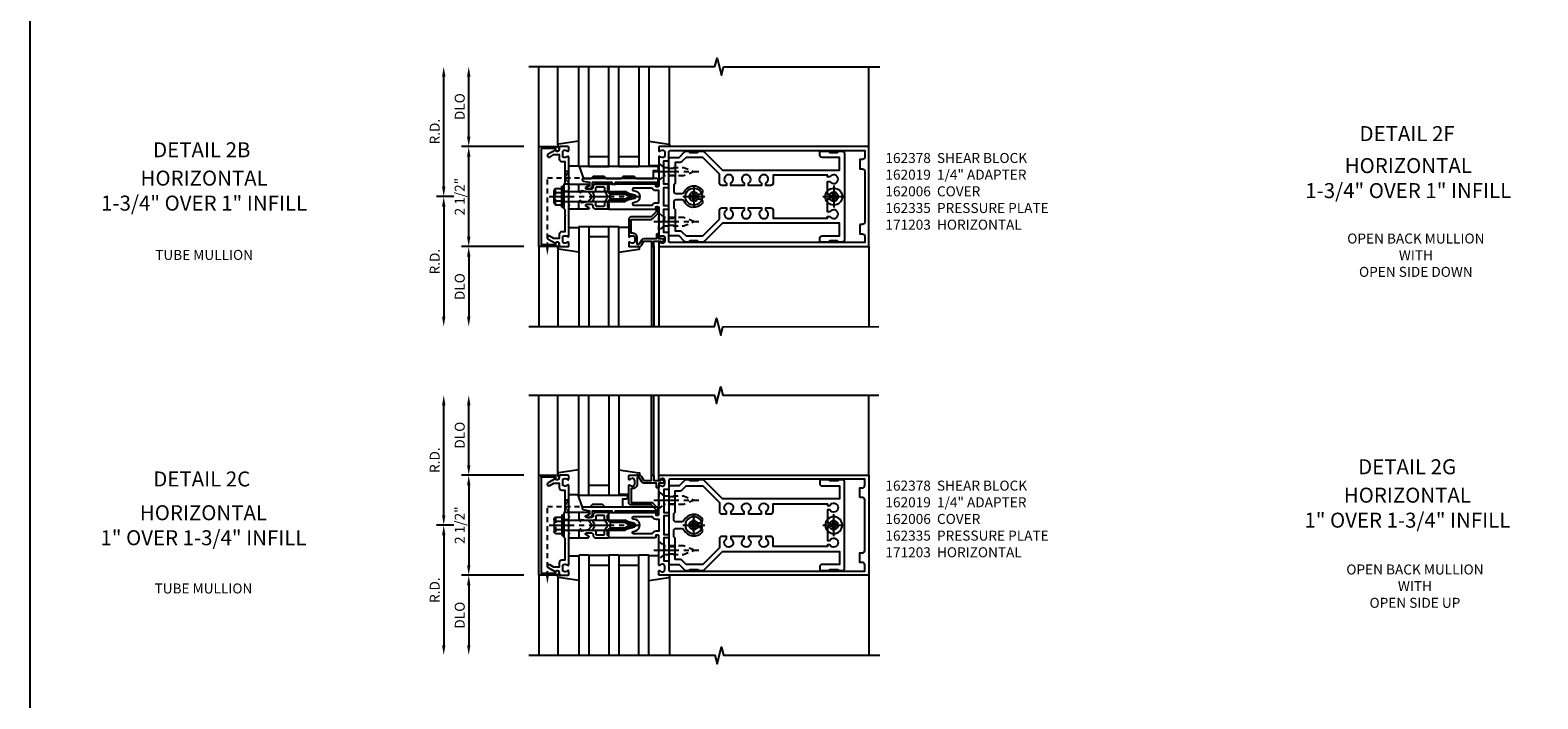
# Model space of a CAD drawing. Extents: x 0 to 136, y 0 to 88.
# Drawn here: x 0 to 38, y 24 to 41 of the extents above; entities that cross this region are included whole.
import ezdxf
from ezdxf.enums import TextEntityAlignment as Align

# ---------------------------------------------------------------- set-up
doc = ezdxf.new("R2010")
doc.units = 0
doc.header["$LTSCALE"] = 0.5
doc.header["$MEASUREMENT"] = 0
doc.linetypes.add('CENTER', pattern=[2, 1.25, -0.25, 0.25, -0.25])
doc.linetypes.add('HIDDEN', pattern=[0.375, 0.25, -0.125])
doc.layers.get('0').update_dxf_attribs({"color": 4, "linetype": 'CONTINUOUS'})
for name, color, linetype in [('CENTER', 1, 'CENTER'), ('DIME', 2, 'CONTINUOUS'), ('FORMAT', 7, 'CONTINUOUS'), ('HIDDEN', 3, 'HIDDEN'), ('TEXT', 3, 'CONTINUOUS')]:
    doc.layers.add(name, color=color, linetype=linetype)
doc.styles.get("Standard").update_dxf_attribs({"font": 'arial.ttf'})
doc.dimstyles.new('EXT_ON-OFF', dxfattribs={"dimscale": 2, "dimtxt": 0.125, "dimasz": 0.125, "dimexe": 0.09, "dimexo": 0.1875, "dimgap": 0.05, "dimtad": 3, "dimdec": 5, "dimzin": 3, "dimdsep": 46, "dimlunit": 5, "dimtxsty": 'Standard', "dimcen": 0, "dimse2": 1, "dimadec": 0, "dimazin": 0, "dimtfac": 1, "dimtdec": 4, "dimtofl": 0, "dimtmove": 0, "dimatfit": 0, "dimfxl": 1, "dimfrac": 2, "dimtolj": 1, "dimtzin": 3, "dimarcsym": 0})

# ---------------------------------------------------------------- blocks, each defined once
blk = doc.blocks.new('B162005')
blk.add_lwpolyline([(-0.469, -0.335), (-0.454, -0.35), (-0.325, -0.35), (-0.3, -0.375), (-0.015, -0.375), (0, -0.36), (0.015, -0.375), (0.3, -0.375), (0.325, -0.35), (0.454, -0.35), (0.469, -0.335), (0.484, -0.35), (0.876, -0.35), (0.876, -0.426, 0.414214), (0.936, -0.486), (1.05, -0.486), (1.05, -0.621), (0.989, -0.726, 1), (1.059, -0.766), (1.164, -0.583, -0.84909), (1.18, -0.486), (1.22, -0.486, 0.414214), (1.25, -0.456), (1.25, -0.27, 0.414214), (1.23, -0.25), (1.148, -0.25, 0.669376), (1.137, -0.276, -0.199773), (1.164, -0.339), (1.164, -0.35, -0.414214), (1.114, -0.4), (1.026, -0.4, -0.414214), (0.976, -0.35), (0.976, -0.339, -0.199773), (1.003, -0.276, 0.669376), (0.992, -0.25), (0.225, -0.25), (0.21, -0.235), (0.195, -0.25), (-0.195, -0.25), (-0.21, -0.235), (-0.225, -0.25), (-0.992, -0.25, 0.669376), (-1.003, -0.276, -0.199773), (-0.976, -0.339), (-0.976, -0.35, -0.414214), (-1.026, -0.4), (-1.114, -0.4, -0.414214), (-1.164, -0.35), (-1.164, -0.339, -0.199773), (-1.137, -0.276, 0.669376), (-1.148, -0.25), (-1.23, -0.25, 0.414214), (-1.25, -0.27), (-1.25, -0.456, 0.414214), (-1.22, -0.486), (-1.18, -0.486, -0.84909), (-1.164, -0.583), (-1.059, -0.766, 1), (-0.989, -0.726), (-1.05, -0.621), (-1.05, -0.486), (-0.936, -0.486, 0.414214), (-0.876, -0.426), (-0.876, -0.35), (-0.484, -0.35)], format="xyb", close=True)
blk = doc.blocks.new('B162335')
at = {"layer": 'HIDDEN'}
for p, q in [((-0.133, -0.25), (-0.133, -0.375)), ((0.133, -0.25), (0.133, -0.375))]:
    blk.add_line(p, q, dxfattribs=at)
blk.add_blockref('B162005', (0, 0))
blk = doc.blocks.new('*D30')
at = {"layer": 'DIME', "color": 0, "lineweight": -2, "transparency": 16777216}
for p, q in [((10.964, 37.024), (10.534, 37.024)), ((10.714, 36.774), (10.714, 34.024))]:
    blk.add_line(p, q, dxfattribs=at)
at = {"layer": 'DIME', "color": 0, "transparency": 16777216}
for points in [[(10.672, 36.774), (10.756, 36.774), (10.714, 37.024)], [(10.672, 34.024), (10.756, 34.024), (10.714, 33.774)]]:
    blk.add_solid(points, dxfattribs=at)
at = {"layer": 'DIME', "color": 0, "transparency": 16777216, "insert": (10.489, 35.399), "char_height": 0.25, "attachment_point": 5, "rotation": 90}
blk.add_mtext('\\A1;R.D.', dxfattribs=at)
blk = doc.blocks.new('*D31')
at = {"layer": 'DIME', "color": 0, "lineweight": -2, "transparency": 16777216}
for p, q in [((10.714, 37.274), (10.714, 40.024)), ((10.964, 37.024), (10.534, 37.024))]:
    blk.add_line(p, q, dxfattribs=at)
at = {"layer": 'DIME', "color": 0, "transparency": 16777216}
for points in [[(10.672, 40.024), (10.756, 40.024), (10.714, 40.274)], [(10.672, 37.274), (10.756, 37.274), (10.714, 37.024)]]:
    blk.add_solid(points, dxfattribs=at)
at = {"layer": 'DIME', "color": 0, "transparency": 16777216, "insert": (10.489, 38.649), "char_height": 0.25, "attachment_point": 5, "rotation": 90}
blk.add_mtext('\\A1;R.D.', dxfattribs=at)
blk = doc.blocks.new('*D32')
at = {"layer": 'DIME', "color": 0, "lineweight": -2, "transparency": 16777216}
for p, q in [((12.714, 35.774), (11.159, 35.774)), ((11.339, 35.524), (11.339, 34.024))]:
    blk.add_line(p, q, dxfattribs=at)
at = {"layer": 'DIME', "color": 0, "transparency": 16777216}
for points in [[(11.297, 35.524), (11.381, 35.524), (11.339, 35.774)], [(11.297, 34.024), (11.381, 34.024), (11.339, 33.774)]]:
    blk.add_solid(points, dxfattribs=at)
at = {"layer": 'DIME', "color": 0, "transparency": 16777216, "insert": (11.114, 34.774), "char_height": 0.25, "attachment_point": 5, "rotation": 90}
blk.add_mtext('\\A1;DLO', dxfattribs=at)
blk = doc.blocks.new('*D33')
at = {"layer": 'DIME', "color": 0, "lineweight": -2, "transparency": 16777216}
for p, q in [((11.339, 38.524), (11.339, 40.024)), ((12.714, 38.274), (11.159, 38.274))]:
    blk.add_line(p, q, dxfattribs=at)
at = {"layer": 'DIME', "color": 0, "transparency": 16777216}
for points in [[(11.297, 40.024), (11.381, 40.024), (11.339, 40.274)], [(11.297, 38.524), (11.381, 38.524), (11.339, 38.274)]]:
    blk.add_solid(points, dxfattribs=at)
at = {"layer": 'DIME', "color": 0, "transparency": 16777216, "insert": (11.114, 39.274), "char_height": 0.25, "attachment_point": 5, "rotation": 90}
blk.add_mtext('\\A1;DLO', dxfattribs=at)
blk = doc.blocks.new('*D34')
at = {"layer": 'DIME', "color": 0, "lineweight": -2, "transparency": 16777216}
for p, q in [((11.339, 36.024), (11.339, 38.024)), ((12.714, 35.774), (11.159, 35.774))]:
    blk.add_line(p, q, dxfattribs=at)
at = {"layer": 'DIME', "color": 0, "transparency": 16777216}
for points in [[(11.297, 38.024), (11.381, 38.024), (11.339, 38.274)], [(11.297, 36.024), (11.381, 36.024), (11.339, 35.774)]]:
    blk.add_solid(points, dxfattribs=at)
at = {"layer": 'DIME', "color": 0, "transparency": 16777216, "insert": (11.114, 37.024), "char_height": 0.25, "attachment_point": 5, "rotation": 90}
blk.add_mtext('\\A1;2 1/2"', dxfattribs=at)
blk = doc.blocks.new('B162006')
blk.add_lwpolyline([(-1.2, -0.94), (1.2, -0.94), (1.2, -0.576), (1.17, -0.576, -1), (1.17, -0.496), (1.19, -0.496, -0.414214), (1.25, -0.556), (1.25, -1), (-1.25, -1), (-1.25, -0.556, -0.414214), (-1.19, -0.496), (-1.17, -0.496, -1), (-1.17, -0.576), (-1.2, -0.576)], format="xyb", close=True)
blk = doc.blocks.new('B162310-M')
for p, q in [((-0.313, -0.25), (-0.313, 0)), ((0.313, 0), (0.313, -0.25))]:
    blk.add_line(p, q)
blk = doc.blocks.new('B027850-M')
blk.add_line((-0.3, 0.15), (-0.3, 0.4))
blk.add_lwpolyline([(0.314, 0.4), (0.242, -0.103, -0.373552), (0.223, -0.12), (0.2, -0.12, -0.414214), (0.18, -0.1), (0.18, -0.056)], format="xyb")
blk = doc.blocks.new('B128405')
blk.add_lwpolyline([(0.132, -0.108), (0, -0.219), (0, 0.219), (0.132, 0.108)])
blk.add_lwpolyline([(0.872, -0.005, 0.668179), (0.872, 0.005), (0.622, 0.108), (0.132, 0.108), (0.132, -0.108), (0.622, -0.108)], format="xyb", close=True)
at = {"layer": 'CENTER'}
blk.add_line((-0.125, 0), (1, 0), dxfattribs=at)
blk = doc.blocks.new('B128394-H')
for p, q in [((-0.13, 0.017), (-0.082, 0.017)), ((-0.13, 0.017), (-0.13, -0.017)), ((-0.017, 0.13), (-0.017, 0.082)), ((-0.017, 0.13), (0.017, 0.13)), ((0.017, 0.13), (0.017, 0.082)), ((0.082, 0.017), (0.13, 0.017)), ((0.13, 0.017), (0.13, -0.017)), ((-0.13, -0.017), (-0.082, -0.017)), ((-0.017, -0.082), (-0.017, -0.13)), ((-0.017, -0.13), (0.017, -0.13)), ((0.017, -0.082), (0.017, -0.13)), ((0.082, -0.017), (0.13, -0.017))]:
    blk.add_line(p, q)
blk.add_circle((0, 0), 0.212)
for centre, start, end in [((-0.082, 0.082), 270, 0), ((0.082, 0.082), 180, 270), ((-0.082, -0.082), 0, 89.9999), ((0.082, -0.082), 90, 180)]:
    blk.add_arc(centre, 0.0647, start, end)
at = {"layer": 'CENTER'}
for p, q in [((-0.275, 0), (0.275, 0)), ((0, 0.275), (0, -0.275))]:
    blk.add_line(p, q, dxfattribs=at)
blk = doc.blocks.new('B162378')
at = {"color": 4}
for points in [[(1.135, 2.359), (1.135, 2.25), (1.105, 2.22), (1.105, 2.03), (1.135, 2), (1.135, 1.927, -0.198912), (1.126, 1.906), (0.98, 1.76), (0.98, 1.53, -0.414214), (0.95, 1.5), (0.64, 1.5), (0.625, 1.515), (0.61, 1.5), (-0.61, 1.5), (-0.625, 1.515), (-0.64, 1.5), (-0.95, 1.5, -0.414214), (-0.98, 1.53), (-0.98, 1.76), (-1.126, 1.906, -0.198912), (-1.135, 1.927), (-1.135, 2), (-1.105, 2.03), (-1.105, 2.22), (-1.135, 2.25), (-1.135, 2.359, -0.198912), (-1.126, 2.381), (-0.66, 2.847), (-0.66, 5.77), (-0.98, 5.77), (-0.98, 5.335, -0.414214), (-1.04, 5.275), (-1.105, 5.275, -0.414214), (-1.135, 5.305), (-1.135, 5.5), (-1.105, 5.53), (-1.105, 5.72), (-1.135, 5.75), (-1.135, 5.835, -0.414214), (-1.075, 5.895), (1.075, 5.895, -0.414214), (1.135, 5.835), (1.135, 5.75), (1.105, 5.72), (1.105, 5.53), (1.135, 5.5), (1.135, 5.305, -0.414214), (1.105, 5.275), (1.04, 5.275, -0.414214), (0.98, 5.335), (0.98, 5.77), (0.66, 5.77), (0.66, 2.847), (1.126, 2.381, -0.198912)], [(-0.282, 4.05), (-0.282, 3.93), (-0.34, 3.93, 3.810279), (-0.34, 3.82), (-0.282, 3.82), (-0.282, 3.492), (-0.34, 3.492, 3.810279), (-0.34, 3.382), (-0.282, 3.382), (-0.282, 3.055), (-0.34, 3.055, 3.810279), (-0.34, 2.945), (-0.282, 2.945), (-0.282, 2.825, -0.414214), (-0.342, 2.765), (-0.565, 2.765), (-0.98, 2.35), (-0.98, 1.937), (-0.892, 1.848, -0.198912), (-0.855, 1.76), (-0.855, 1.66), (-0.325, 1.66), (-0.29, 1.625), (-0.14, 1.625, 0.414214), (-0.08, 1.685), (-0.08, 1.826, 0.290987), (-0.115, 1.881, -0.563903), (-0.163, 2.34), (-0.115, 2.34, -0.414214), (-0.055, 2.28), (-0.055, 2.223, 3.810279), (0.055, 2.223), (0.055, 2.28, -0.414214), (0.115, 2.34), (0.163, 2.34, -0.563903), (0.115, 1.881, 0.290987), (0.08, 1.826), (0.08, 1.685, 0.414214), (0.14, 1.625), (0.29, 1.625), (0.325, 1.66), (0.855, 1.66), (0.855, 1.76, -0.198912), (0.892, 1.848), (0.98, 1.937), (0.98, 2.35), (0.565, 2.765), (0.342, 2.765, -0.414214), (0.282, 2.825), (0.282, 2.945), (0.34, 2.945, 3.810279), (0.34, 3.055), (0.282, 3.055), (0.282, 3.382), (0.34, 3.382, 3.810279), (0.34, 3.492), (0.282, 3.492), (0.282, 3.82), (0.34, 3.82, 3.810279), (0.34, 3.93), (0.282, 3.93), (0.282, 4.05, -0.414214), (0.342, 4.11), (0.535, 4.11), (0.535, 5.47), (0.493, 5.47), (0.493, 5.527, 3.810279), (0.383, 5.527), (0.383, 5.47), (0.055, 5.47), (0.055, 5.527, 3.810279), (-0.055, 5.527), (-0.055, 5.47), (-0.382, 5.47), (-0.382, 5.527, 3.810279), (-0.492, 5.527), (-0.492, 5.47), (-0.535, 5.47), (-0.535, 4.11), (-0.342, 4.11, -0.414214)]]:
    blk.add_lwpolyline(points, format="xyb", close=True, dxfattribs=at)
at = {"layer": 'HIDDEN'}
for p, q in [((-0.716, 1.5), (-0.716, 1.66)), ((-0.534, 1.5), (-0.534, 1.66)), ((0.534, 1.5), (0.534, 1.66)), ((0.716, 1.5), (0.716, 1.66))]:
    blk.add_line(p, q, dxfattribs=at)
blk = doc.blocks.new('B171300M')
for points in [[(0.747, 0.277), (0.721, 0.251, 0.198912), (0.715, 0.237), (0.715, 0.163, 0.198912), (0.721, 0.149), (0.741, 0.129, -0.198912), (0.744, 0.121), (0.744, 0.106, 0.453546), (0.757, 0.094, -0.007471), (0.804, 0.1), (1.174, 0.1), (1.261, 0.05, -0.57735), (1.261, -0.05), (1.174, -0.1), (0.804, -0.1, -0.007471), (0.757, -0.094, 0.453546), (0.744, -0.106), (0.744, -0.121, -0.198912), (0.741, -0.129), (0.721, -0.149, 0.198912), (0.715, -0.163), (0.715, -0.237, 0.198912), (0.721, -0.251), (0.747, -0.277, -0.198912), (0.75, -0.285), (0.75, -0.301, -0.414214), (0.738, -0.313), (0.42, -0.313, -0.414214), (0.357, -0.25), (0.357, -0.226, 0.414214), (0.326, -0.195), (0.19, -0.195, 0.414214), (0.17, -0.215), (0.17, -0.223, 0.414214), (0.19, -0.243), (0.193, -0.243, -0.131652), (0.203, -0.246), (0.247, -0.271, -0.267949), (0.257, -0.288), (0.257, -0.293, -0.414214), (0.237, -0.313), (0.012, -0.313, -0.414214), (0, -0.301), (0, -0.133, -0.267949), (0.01, -0.116), (0.038, -0.1, -0.57735), (0.05, -0.106), (0.05, -0.127, 0.466308), (0.073, -0.146), (0.232, -0.118, 0.176327), (0.243, -0.112), (0.316, -0.025, 0.36397), (0.316, 0.025), (0.243, 0.112, 0.176327), (0.232, 0.118), (0.073, 0.146, 0.466308), (0.05, 0.127), (0.05, 0.106, -0.57735), (0.038, 0.1), (0.01, 0.116, -0.267949), (0, 0.133), (0, 0.301, -0.414214), (0.012, 0.313), (0.237, 0.313, -0.414214), (0.257, 0.293), (0.257, 0.288, -0.267949), (0.247, 0.271), (0.203, 0.246, -0.131652), (0.193, 0.243), (0.19, 0.243, 0.414214), (0.17, 0.223), (0.17, 0.215, 0.414214), (0.19, 0.195), (0.326, 0.195, 0.414214), (0.357, 0.226), (0.357, 0.25, -0.414214), (0.42, 0.313), (0.738, 0.313, -0.414214), (0.75, 0.301), (0.75, 0.285, -0.198912)], [(0.388, 0.124, 0.414214), (0.428, 0.164), (0.428, 0.222, -0.414214), (0.448, 0.242), (0.624, 0.242, -0.414214), (0.644, 0.222), (0.644, 0.173, 0.109518), (0.652, 0.14), (0.679, 0.08, 0.092094), (0.696, 0.057, -0.424958), (0.696, -0.057, 0.092094), (0.679, -0.08), (0.652, -0.14, 0.109518), (0.644, -0.173), (0.644, -0.222, -0.414214), (0.624, -0.242), (0.448, -0.242, -0.414214), (0.428, -0.222), (0.428, -0.164, 0.414214), (0.388, -0.124), (0.367, -0.124, -0.63707), (0.352, -0.092), (0.37, -0.071, 0.36397), (0.37, 0.071), (0.352, 0.092, -0.63707), (0.367, 0.124)], [(1.243, -0.019), (1.163, -0.065), (0.806, -0.065, -0.001063), (0.799, -0.064, -0.506849), (0.783, -0.036, 0.103752), (0.791, 0, 0.103752), (0.783, 0.036, -0.506849), (0.799, 0.064, -0.001063), (0.806, 0.065), (1.163, 0.065), (1.243, 0.019, -0.57735)]]:
    blk.add_lwpolyline(points, format="xyb", close=True)
blk = doc.blocks.new('B128960')
for p, q in [((-0.24, -0.153), (-0.24, 0.156)), ((-0.205, 0.206), (-0.05, 0.206)), ((-0.205, 0.105), (-0.05, 0.105)), ((-0.05, -0.26), (-0.05, 0.26)), ((-0.05, 0.26), (0, 0.26)), ((0, -0.26), (0, 0.26)), ((0, 0.125), (1.533, 0.125)), ((1.75, 0), (1.533, 0.125)), ((1.75, 0), (1.533, -0.125)), ((-0.205, -0.101), (-0.05, -0.101)), ((-0.205, -0.203), (-0.05, -0.203)), ((-0.05, -0.26), (0, -0.26)), ((0, -0.125), (1.533, -0.125))]:
    blk.add_line(p, q)
for centre, radius, start, end in [((-0.186, 0.155), 0.0543, 110.9107, 249.0893), ((-0.071, 0.002), 0.169, 142.5556, 217.4444), ((-0.186, -0.152), 0.0543, 110.9107, 249.0893)]:
    blk.add_arc(centre, radius, start, end)
at = {"layer": 'CENTER'}
blk.add_line((-0.365, 0), (1.875, 0), dxfattribs=at)
at = {"layer": 'HIDDEN'}
for p, q in [((-0.228, 0.19), (-0.209, 0.19)), ((-0.209, -0.187), (-0.209, 0.19)), ((-0.228, -0.187), (-0.209, -0.187))]:
    blk.add_line(p, q, dxfattribs=at)
blk = doc.blocks.new('B127168')
blk.add_lwpolyline([(1.755, 0), (1.755, 0.2), (1.83, 0.2, 1), (1.83, 0.3), (-0.109, 0.3), (0, 0), (0.19, 0), (0.255, 0.065), (0.505, 0.065), (0.57, 0), (0.94, 0), (1.005, 0.065), (1.255, 0.065), (1.32, 0)], format="xyb", close=True)
blk = doc.blocks.new('B171305')
blk.add_lwpolyline([(1.99, 0.42, 0.414214), (1.96, 0.45), (0.12, 0.45, 0.904957), (0.114, 0.391), (0.267, 0.36), (0.267, 0.265), (0.213, 0.233, 0.767327), (0.223, 0.196), (0.267, 0.196, 0.414214), (0.347, 0.276), (0.347, 0.36), (0.83, 0.36), (0.83, 0.323, 0.414214), (0.84, 0.313), (0.91, 0.313, 0.414214), (0.92, 0.323), (0.92, 0.36), (1.934, 0.36), (1.934, 0.263, 0.414214), (1.944, 0.253), (1.98, 0.253, 0.414214), (1.99, 0.263)], format="xyb", close=True)
blk = doc.blocks.new('B162003')
for points in [[(-1.23, 1.25), (-1.148, 1.25, 0.669376), (-1.137, 1.276, -0.199773), (-1.164, 1.339), (-1.164, 1.35, -0.414214), (-1.114, 1.4), (-1.026, 1.4, -0.414214), (-0.976, 1.35), (-0.976, 1.339, -0.199773), (-1.003, 1.276, 0.669376), (-0.992, 1.25), (-0.64, 1.25), (-0.625, 1.265), (-0.61, 1.25), (-0.263, 1.25, -0.414214), (-0.253, 1.24), (-0.253, 1.184, -0.414214), (-0.263, 1.174), (-0.303, 1.174, 0.414214), (-0.313, 1.164), (-0.313, 0), (-0.273, 0), (-0.258, -0.015), (-0.243, 0), (-0.17, 0), (-0.155, -0.015), (-0.14, 0), (-0.1, 0), (-0.1, 0.43), (-0.042, 0.648, -0.767327), (0.042, 0.648), (0.1, 0.43), (0.1, 0), (0.14, 0), (0.155, -0.015), (0.17, 0), (0.243, 0), (0.258, -0.015), (0.273, 0), (0.313, 0), (0.313, 1.164, 0.414214), (0.303, 1.174), (0.263, 1.174, -0.414214), (0.253, 1.184), (0.253, 1.24, -0.414214), (0.263, 1.25), (0.61, 1.25), (0.625, 1.265), (0.64, 1.25), (0.992, 1.25, 0.669376), (1.003, 1.276, -0.199773), (0.976, 1.339), (0.976, 1.35, -0.414214), (1.026, 1.4), (1.114, 1.4, -0.414214), (1.164, 1.35), (1.164, 1.339, -0.199773), (1.137, 1.276, 0.669376), (1.148, 1.25), (1.23, 1.25, 0.414214), (1.25, 1.27), (1.25, 6.5), (-1.25, 6.5), (-1.25, 1.27, 0.414214)], [(0.695, 6.28), (0.93, 6.28), (0.93, 6.34, -0.414214), (0.99, 6.4), (1.15, 6.4), (1.15, 1.53, -0.414214), (1.12, 1.5), (0.915, 1.5, 0.414214), (0.895, 1.48), (0.895, 1.375), (0.313, 1.375), (0.313, 1.48, 0.414214), (0.293, 1.5), (0.253, 1.5, 0.414214), (0.233, 1.48), (0.233, 1.375), (-0.233, 1.375), (-0.233, 1.48, 0.414214), (-0.253, 1.5), (-0.293, 1.5, 0.414214), (-0.313, 1.48), (-0.313, 1.375), (-0.895, 1.375), (-0.895, 1.48, 0.414214), (-0.915, 1.5), (-1.12, 1.5, -0.414214), (-1.15, 1.53), (-1.15, 6.4), (-0.99, 6.4, -0.414214), (-0.93, 6.34), (-0.93, 6.28), (-0.695, 6.28), (-0.695, 6.34, -0.414214), (-0.635, 6.4), (0.635, 6.4, -0.414214), (0.695, 6.34)], [(-0.213, 1.086), (-0.213, 0.623, 0.876976), (-0.154, 0.615), (-0.138, 0.674, -0.767327), (0.138, 0.674), (0.154, 0.615, 0.876976), (0.213, 0.623), (0.213, 1.086, -0.281861), (0.153, 1.184), (0.153, 1.25), (-0.153, 1.25), (-0.153, 1.184, -0.281861)]]:
    blk.add_lwpolyline(points, format="xyb", close=True)
blk = doc.blocks.new('*D35')
at = {"layer": 'DIME', "color": 0, "lineweight": -2, "transparency": 16777216}
for p, q in [((10.714, 29.061), (10.714, 31.811)), ((10.964, 28.811), (10.534, 28.811))]:
    blk.add_line(p, q, dxfattribs=at)
at = {"layer": 'DIME', "color": 0, "transparency": 16777216}
for points in [[(10.672, 31.811), (10.756, 31.811), (10.714, 32.061)], [(10.672, 29.061), (10.756, 29.061), (10.714, 28.811)]]:
    blk.add_solid(points, dxfattribs=at)
at = {"layer": 'DIME', "color": 0, "transparency": 16777216, "insert": (10.489, 30.436), "char_height": 0.25, "attachment_point": 5, "rotation": 90}
blk.add_mtext('\\A1;R.D.', dxfattribs=at)
blk = doc.blocks.new('*D36')
at = {"layer": 'DIME', "color": 0, "lineweight": -2, "transparency": 16777216}
for p, q in [((10.964, 28.811), (10.534, 28.811)), ((10.714, 28.561), (10.714, 25.811))]:
    blk.add_line(p, q, dxfattribs=at)
at = {"layer": 'DIME', "color": 0, "transparency": 16777216}
for points in [[(10.672, 28.561), (10.756, 28.561), (10.714, 28.811)], [(10.672, 25.811), (10.756, 25.811), (10.714, 25.561)]]:
    blk.add_solid(points, dxfattribs=at)
at = {"layer": 'DIME', "color": 0, "transparency": 16777216, "insert": (10.489, 27.186), "char_height": 0.25, "attachment_point": 5, "rotation": 90}
blk.add_mtext('\\A1;R.D.', dxfattribs=at)
blk = doc.blocks.new('*D37')
at = {"layer": 'DIME', "color": 0, "lineweight": -2, "transparency": 16777216}
for p, q in [((11.339, 30.311), (11.339, 31.811)), ((12.714, 30.061), (11.159, 30.061))]:
    blk.add_line(p, q, dxfattribs=at)
at = {"layer": 'DIME', "color": 0, "transparency": 16777216}
for points in [[(11.297, 31.811), (11.381, 31.811), (11.339, 32.061)], [(11.297, 30.311), (11.381, 30.311), (11.339, 30.061)]]:
    blk.add_solid(points, dxfattribs=at)
at = {"layer": 'DIME', "color": 0, "transparency": 16777216, "insert": (11.114, 31.061), "char_height": 0.25, "attachment_point": 5, "rotation": 90}
blk.add_mtext('\\A1;DLO', dxfattribs=at)
blk = doc.blocks.new('*D38')
at = {"layer": 'DIME', "color": 0, "lineweight": -2, "transparency": 16777216}
for p, q in [((12.714, 27.561), (11.159, 27.561)), ((11.339, 27.311), (11.339, 25.811))]:
    blk.add_line(p, q, dxfattribs=at)
at = {"layer": 'DIME', "color": 0, "transparency": 16777216}
for points in [[(11.297, 27.311), (11.381, 27.311), (11.339, 27.561)], [(11.297, 25.811), (11.381, 25.811), (11.339, 25.561)]]:
    blk.add_solid(points, dxfattribs=at)
at = {"layer": 'DIME', "color": 0, "transparency": 16777216, "insert": (11.114, 26.561), "char_height": 0.25, "attachment_point": 5, "rotation": 90}
blk.add_mtext('\\A1;DLO', dxfattribs=at)
blk = doc.blocks.new('*D39')
at = {"layer": 'DIME', "color": 0, "lineweight": -2, "transparency": 16777216}
for p, q in [((12.714, 30.061), (11.159, 30.061)), ((11.339, 29.811), (11.339, 27.811))]:
    blk.add_line(p, q, dxfattribs=at)
at = {"layer": 'DIME', "color": 0, "transparency": 16777216}
for points in [[(11.297, 29.811), (11.381, 29.811), (11.339, 30.061)], [(11.297, 27.811), (11.381, 27.811), (11.339, 27.561)]]:
    blk.add_solid(points, dxfattribs=at)
at = {"layer": 'DIME', "color": 0, "transparency": 16777216, "insert": (11.114, 28.811), "char_height": 0.25, "attachment_point": 5, "rotation": 90}
blk.add_mtext('\\A1;2 1/2"', dxfattribs=at)
blk = doc.blocks.new('B162019')
blk.add_lwpolyline([(1.25, 1.105, 0.414214), (1.23, 1.125), (1.113, 1.125), (1.113, 1.3), (1.133, 1.3, 0.641869), (1.144, 1.325), (1.106, 1.37, 0.695143), (1.053, 1.35), (1.053, 1.25), (0.953, 1.25, 0.414214), (0.933, 1.23), (0.933, 1.21, 0.414214), (0.953, 1.19), (1.053, 1.19), (1.053, 0.878, 0.267949), (1.083, 0.826), (1.19, 0.764), (1.19, 0.71), (1.026, 0.71, 0.414214), (0.916, 0.6), (0.916, 0.56), (0.568, 0.56), (0.568, 1.057, 0.198912), (0.55, 1.099), (0.425, 1.224, 0.198912), (0.383, 1.242), (0.273, 1.242, 0.414214), (0.253, 1.222), (0.253, 1.202, 0.414214), (0.273, 1.182), (0.383, 1.182), (0.508, 1.057), (0.508, 0.56, 0.414214), (0.568, 0.5), (0.992, 0.5, 0.669376), (1.003, 0.526, -0.199773), (0.976, 0.589), (0.976, 0.6, -0.414214), (1.026, 0.65), (1.114, 0.65, -0.414214), (1.164, 0.6), (1.164, 0.589, -0.199773), (1.137, 0.526, 0.669376), (1.148, 0.5), (1.23, 0.5, 0.414214), (1.25, 0.52), (1.25, 0.764, 0.267949), (1.22, 0.816), (1.113, 0.878), (1.113, 1.065), (1.23, 1.065, 0.414214), (1.25, 1.085)], format="xyb", close=True)
blk = doc.blocks.new('B127169')
blk.add_lwpolyline([(-0.109, 0.3), (1.08, 0.3, -1), (1.08, 0.2), (1.005, 0.2), (1.005, 0), (0.57, 0), (0.505, 0.065), (0.255, 0.065), (0.19, 0), (0, 0)], format="xyb", close=True)

msp = doc.modelspace()

# ---------------------------------------------------------------- linework, layer by layer
for p, q in [((13.088839, 38.273539), (13.088839, 40.273539)), ((13.568839, 38.316173), (13.568839, 40.273539)), ((14.088839, 37.773539), (14.088839, 40.273539)), ((14.338839, 37.773539), (14.338839, 40.273539)), ((14.338839, 37.773539), (14.338839, 40.273539)), ((14.838839, 37.773539), (14.838839, 40.273539)), ((15.088839, 37.773539), (15.088839, 40.273539)), ((15.588839, 40.273539), (15.588839, 37.773539)), ((15.838839, 40.273539), (15.838839, 37.773539)), ((16.358913, 38.307356), (16.358913, 40.273539)), ((21.338839, 38.273539), (21.338839, 40.273539)), ((14.338839, 37.773539), (14.088839, 37.773539)), ((14.338839, 38.023539), (14.838839, 38.023539)), ((14.338839, 37.773539), (14.838839, 37.773539)), ((15.088839, 37.773539), (14.838839, 37.773539)), ((15.088839, 38.023539), (15.588839, 38.023539)), ((15.088839, 37.773539), (15.588839, 37.773539)), ((15.838839, 37.773539), (15.588839, 37.773539)), ((14.088839, 36.273539), (14.088839, 33.773539)), ((14.088839, 36.273539), (15.088839, 36.273539)), ((14.338839, 36.273539), (14.338839, 33.773539)), ((14.838839, 33.773539), (14.838839, 36.273539)), ((15.088839, 33.773539), (15.088839, 36.273539)), ((14.338839, 36.023539), (14.838839, 36.023539)), ((13.088839, 35.773539), (13.088839, 33.773539)), ((13.568839, 35.742221), (13.568839, 33.773539)), ((15.903839, 35.793539), (15.903839, 33.773539)), ((15.963839, 35.793539), (15.963839, 33.773539)), ((16.088839, 35.793539), (16.088839, 33.773539)), ((16.088839, 35.793539), (16.088839, 33.773539)), ((21.338839, 35.773539), (21.338839, 33.773539)), ((13.088839, 30.060938), (13.088839, 32.060938)), ((13.568839, 30.103573), (13.568839, 32.060938)), ((14.088839, 29.560938), (14.088839, 32.060938)), ((14.338839, 29.560938), (14.338839, 32.060938)), ((14.838839, 32.060938), (14.838839, 29.560938)), ((15.088839, 32.060938), (15.088839, 29.560938)), ((15.903839, 30.040938), (15.903839, 32.060938)), ((15.963839, 30.040938), (15.963839, 32.060938)), ((16.088839, 30.040938), (16.088839, 32.060938)), ((16.088839, 30.040938), (16.088839, 32.060938)), ((21.338839, 30.060938), (21.338839, 32.060938)), ((14.338839, 29.810938), (14.838839, 29.810938)), ((14.099648, 29.560938), (15.088839, 29.560938)), ((14.088839, 28.060938), (14.088839, 25.560938)), ((14.338839, 28.060938), (14.088839, 28.060938)), ((14.338839, 28.060938), (14.338839, 25.560938)), ((14.338839, 28.060938), (14.338839, 25.560938)), ((14.338839, 28.060938), (14.838839, 28.060938)), ((14.838839, 28.060938), (14.838839, 25.560938)), ((15.088839, 28.060938), (14.838839, 28.060938)), ((15.088839, 28.060938), (15.088839, 25.560938)), ((15.088839, 28.060938), (15.588839, 28.060938)), ((15.588839, 25.560938), (15.588839, 28.060938)), ((15.838839, 28.060938), (15.588839, 28.060938)), ((15.838839, 25.560938), (15.838839, 28.060938)), ((13.088839, 27.560938), (13.088839, 25.560938)), ((13.568839, 27.518303), (13.568839, 25.560938)), ((14.338839, 27.810938), (14.838839, 27.810938)), ((15.088839, 27.810938), (15.588839, 27.810938)), ((16.358913, 27.527121), (16.358913, 25.560938)), ((21.338839, 27.560938), (21.338839, 25.560938))]:
    msp.add_line(p, q)
for points in [[(12.838839, 40.273539), (17.495089, 40.273539), (17.548009, 40.485791), (17.65393, 40.060966), (17.70685, 40.273219), (21.6131, 40.273219)], [(12.838839, 33.773539), (17.482958, 33.773539), (17.535879, 33.985791), (17.641799, 33.560966), (17.69472, 33.773219), (21.588839, 33.773539)], [(12.838839, 32.060938), (17.482958, 32.060938), (17.535879, 31.848686), (17.641799, 32.27351), (17.69472, 32.061258), (21.588839, 32.060938)], [(12.838839, 25.560938), (17.495089, 25.560938), (17.548009, 25.348686), (17.65393, 25.77351), (17.70685, 25.561258), (21.6131, 25.561258)]]:
    msp.add_lwpolyline(points)
at = {"layer": 'FORMAT'}
msp.add_lwpolyline([(136, 0.375), (0.375, 0.375), (0.375, 88)], dxfattribs=at)
at = {"layer": 'HIDDEN'}
for p, q in [((13.304839, 35.751016), (13.304839, 37.492539)), ((13.304839, 37.492539), (14.174315, 37.492539)), ((13.304839, 27.538415), (13.304839, 29.279938)), ((13.304839, 29.279938), (14.174315, 29.279938))]:
    msp.add_line(p, q, dxfattribs=at)
for points in [[(13.738839, 37.348539), (13.838839, 37.648539), (13.738839, 37.648539), (13.838839, 37.336539), (13.726839, 37.336539)], [(13.738839, 29.135938), (13.838839, 29.435938), (13.738839, 29.435938), (13.838839, 29.123938), (13.726839, 29.123938)]]:
    msp.add_lwpolyline(points, dxfattribs=at)
for points in [[(13.460839, 35.773539), (13.148839, 35.823539), (13.148839, 35.773539), (13.460839, 35.823539)], [(13.460839, 30.060938), (13.148839, 30.010938), (13.148839, 30.060938), (13.460839, 30.010938)]]:
    msp.add_lwpolyline(points, close=True, dxfattribs=at)
for points in [[(13.338172, 35.751016), (13.271506, 35.751016), (13.304839, 35.551016)], [(13.338172, 27.538415), (13.271506, 27.538415), (13.304839, 27.338415)]]:
    msp.add_solid(points, dxfattribs=at)

# ---------------------------------------------------------------- block references
for name, p, rotation in [('B162006', (14.088839, 37.023539), 270), ('B162335', (14.088839, 37.023539), 270), ('B162003', (14.838839, 37.023539), 270), ('B162378', (14.838839, 37.023539), 270), ('B162310-M', (14.088839, 37.023539), 270), ('B162019', (14.838839, 37.023539), 270), ('B027850-M', (13.688839, 35.953539), 270), ('B027850-M', (15.488839, 29.880938), 90), ('B162006', (14.088839, 28.810938), 270), ('B162335', (14.088839, 28.810938), 270), ('B027850-M', (13.688839, 27.740938), 270)]:
    msp.add_blockref(name, p, dxfattribs=dict(rotation=rotation))
at = {"xscale": -1}
for name, p, rotation in [('B027850-M', (13.688839, 38.093539), 270), ('B027850-M', (15.488839, 35.953539), 90), ('B027850-M', (13.688839, 29.880938), 270), ('B162003', (14.838839, 28.810938), 270), ('B162019', (14.838839, 28.810938), 270), ('B162378', (14.838839, 28.810938), 270), ('B128960', (13.713839, 28.810938), 180), ('B162310-M', (14.088839, 28.810938), 270), ('B171300M', (14.088839, 28.810938), 180), ('B128394-H', (16.963839, 28.810938), 180), ('B128394-H', (20.463839, 28.810938), 180)]:
    msp.add_blockref(name, p, dxfattribs=dict(at, rotation=rotation))
at = {"color": 6, "rotation": 90}
msp.add_blockref('B027850-M', (16.238839, 38.093539), dxfattribs=at)
for name, p in [('B127168', (14.206896, 37.473539)), ('B171300M', (14.088839, 37.023539)), ('B171305', (14.086896, 37.023539)), ('B128960', (13.713839, 37.023539)), ('B128394-H', (16.963839, 37.023539)), ('B128394-H', (20.463839, 37.023539)), ('B127169', (14.179506, 29.260938)), ('B171305', (14.086896, 28.810938))]:
    msp.add_blockref(name, p)
at = {"color": 6, "xscale": -1, "rotation": 90}
msp.add_blockref('B027850-M', (16.238839, 27.740938), dxfattribs=at)
at = {"layer": 'HIDDEN', "xscale": -1, "rotation": 180}
for p in [(16.088819, 37.648539), (16.088819, 29.435938)]:
    msp.add_blockref('B128405', p, dxfattribs=at)
at = {"layer": 'HIDDEN'}
for p in [(16.088819, 36.398539), (16.088819, 28.185938)]:
    msp.add_blockref('B128405', p, dxfattribs=at)

# ---------------------------------------------------------------- texts
at = {"layer": 'TEXT', "linetype": 'Continuous'}
for s, p in [('DETAIL 2F', (34.796937, 38.411777)), ('DETAIL 2B', (4.664836, 38.00729)), ('DETAIL 2C', (4.664836, 29.779028)), ('DETAIL 2G', (34.796937, 30.083836))]:
    msp.add_text(s, height=0.375, dxfattribs=at).set_placement(p, align=Align.CENTER)
at = {"layer": 'TEXT'}
for s, insert, char_height, width, attachment_point in [('162378  SHEAR BLOCK \\P162019  1/4" ADAPTER \\P162006  COVER \\P162335  PRESSURE PLATE \\P171203  HORIZONTAL', (21.755402, 38.11498), 0.25, 5.61247956, 1), ('HORIZONTAL\\P1-3/4" OVER 1" INFILL', (34.826724, 37.987189), 0.375, 7.34375, 2), ('HORIZONTAL\\P1-3/4" OVER 1" INFILL', (4.724, 37.674724), 0.375, 7.34375, 2), ('OPEN BACK MULLION\\PWITH\\POPEN SIDE DOWN', (35.015775, 36.102135), 0.25, 5.15625, 2), ('TUBE MULLION', (4.724, 35.69217), 0.25, 5.15625, 2), ('162378  SHEAR BLOCK \\P162019  1/4" ADAPTER \\P162006  COVER \\P162335  PRESSURE PLATE \\P171203  HORIZONTAL', (21.755402, 29.924626), 0.25, 6.31900179, 1), ('HORIZONTAL\\P1" OVER 1-3/4" INFILL', (34.803724, 29.748562), 0.375, 7.35836219, 2), ('HORIZONTAL\\P1" OVER 1-3/4" INFILL', (4.70683, 29.309367), 0.375, 7.34375, 2), ('OPEN BACK MULLION\\PWITH\\POPEN SIDE UP', (34.992774, 27.82809), 0.25, 5.15625, 2), ('TUBE MULLION', (4.70683, 27.353389), 0.25, 5.15625, 2)]:
    msp.add_mtext(s, dxfattribs=dict(at, insert=insert, char_height=char_height, width=width, attachment_point=attachment_point))

# ---------------------------------------------------------------- dimensions: what is measured, and where the dimension line sits
at = {"layer": 'DIME'}
for base, p1, p2, angle, text, picture, middle in [((10.713839, 40.273539), (11.338839, 37.023539), (12.838839, 40.273539), 90, 'R.D.', '*D31', (10.488839, 38.648539)), ((11.338839, 40.273539), (13.088839, 38.273539), (12.838839, 40.273539), 90, 'DLO', '*D33', (11.113839, 39.273539)), ((10.713839, 33.773539), (11.338839, 37.023539), (12.838839, 33.773539), 90, 'R.D.', '*D30', (10.488839, 35.398539)), ((11.338839, 33.773539), (13.088839, 35.773539), (12.838839, 33.773539), 90, 'DLO', '*D32', (11.113839, 34.773539)), ((10.713839, 32.060938), (11.338839, 28.810938), (12.838839, 32.060938), 270, 'R.D.', '*D35', (10.488839, 30.435938)), ((11.338839, 32.060938), (13.088839, 30.060938), (12.838839, 32.060938), 270, 'DLO', '*D37', (11.113839, 31.060938)), ((10.713839, 25.560938), (11.338839, 28.810938), (12.838839, 25.560938), 270, 'R.D.', '*D36', (10.488839, 27.185938)), ((11.338839, 25.560938), (13.088839, 27.560938), (12.838839, 25.560938), 270, 'DLO', '*D38', (11.113839, 26.560938))]:
    dim = msp.add_linear_dim(base=base, p1=p1, p2=p2, angle=angle, text=text, dimstyle='EXT_ON-OFF', override={"dimpost": '"'}, dxfattribs=at)
    dim.commit()
    dim.dimension.update_dxf_attribs({"geometry": picture, "text_midpoint": middle})
for base, p1, p2, angle, picture, middle in [((11.338839, 38.273539), (13.088839, 35.773539), (13.088839, 38.273539), 90, '*D34', (11.113839, 37.023539)), ((11.338839, 27.560938), (13.088839, 30.060938), (13.088839, 27.560938), 270, '*D39', (11.113839, 28.810938))]:
    dim = msp.add_linear_dim(base=base, p1=p1, p2=p2, angle=angle, dimstyle='EXT_ON-OFF', override={"dimpost": '"'}, dxfattribs=at)
    dim.commit()
    dim.dimension.update_dxf_attribs({"geometry": picture, "text_midpoint": middle})

doc.saveas('drawing.dxf')
